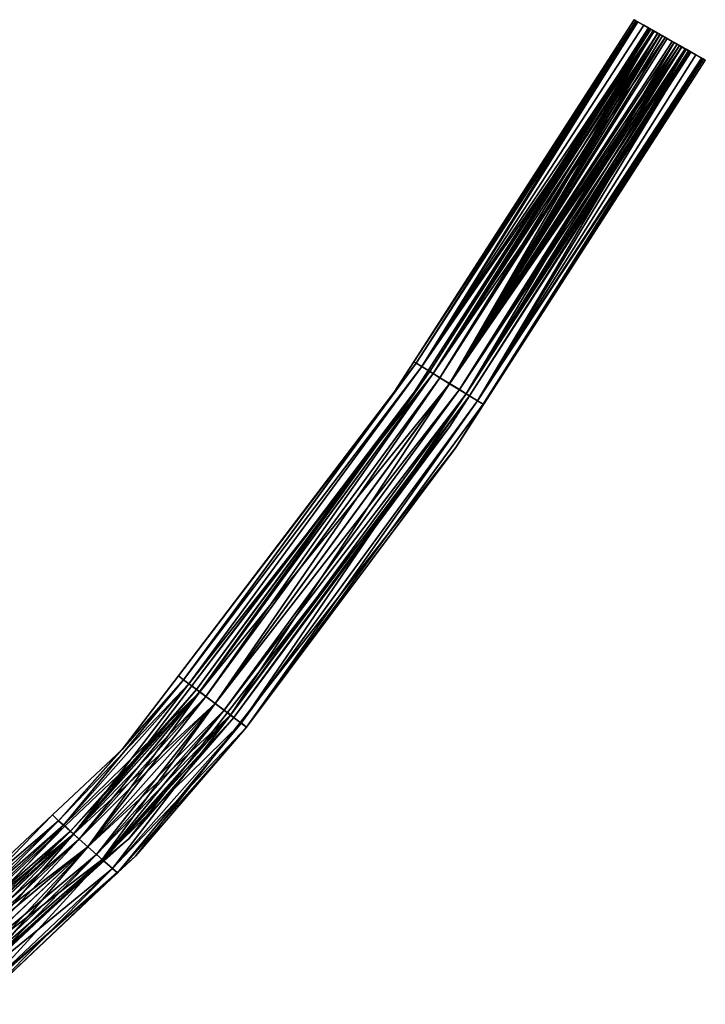
# Model space of a CAD drawing. Extents: x 0.014 to 0.14, y 0.001 to 0.147.
# Drawn here: x 0.126 to 0.14, y 0.109 to 0.129 of the extents above; entities that cross this region are included whole.
import ezdxf

# ---------------------------------------------------------------- set-up
doc = ezdxf.new("R2010")
doc.units = 0
doc.header["$MEASUREMENT"] = 0
doc.layers.add('MESH3D_030', color=15, linetype='CONTINUOUS')

msp = doc.modelspace()

# ---------------------------------------------------------------- linework, layer by layer
at = {"layer": 'MESH3D_030'}
for points in [[(0.13862, 0.129188, 0.022388), (0.134106, 0.122181, 0.022388), (0.138667, 0.129161, 0.022618)], [(0.138657, 0.129166, 0.022155), (0.134106, 0.122181, 0.022388), (0.13862, 0.129188, 0.022388)], [(0.138657, 0.129166, 0.022155), (0.134152, 0.122153, 0.022153), (0.134106, 0.122181, 0.022388)], [(0.138667, 0.129161, 0.022618), (0.134106, 0.122181, 0.022388), (0.134152, 0.122153, 0.022623)], [(0.134266, 0.122083, 0.021884), (0.134152, 0.122153, 0.022153), (0.138657, 0.129166, 0.022155)], [(0.138667, 0.129161, 0.022618), (0.134152, 0.122153, 0.022623), (0.138697, 0.129144, 0.022764)], [(0.138697, 0.129144, 0.022764), (0.134152, 0.122153, 0.022623), (0.134266, 0.122083, 0.022892)], [(0.138657, 0.129166, 0.022155), (0.138668, 0.12916, 0.02209), (0.134266, 0.122083, 0.021884)], [(0.138668, 0.12916, 0.02209), (0.138817, 0.129075, 0.021814), (0.134266, 0.122083, 0.021884)], [(0.138697, 0.129144, 0.022764), (0.134266, 0.122083, 0.022892), (0.138935, 0.129008, 0.023079)], [(0.138917, 0.129018, 0.022388), (0.138657, 0.129166, 0.022155), (0.13862, 0.129188, 0.022388)], [(0.138917, 0.129018, 0.022388), (0.13862, 0.129188, 0.022388), (0.138934, 0.129009, 0.022527)], [(0.138934, 0.129009, 0.022527), (0.13862, 0.129188, 0.022388), (0.138667, 0.129161, 0.022618)], [(0.138945, 0.129002, 0.022252), (0.138668, 0.12916, 0.02209), (0.138657, 0.129166, 0.022155)], [(0.138945, 0.129002, 0.022252), (0.138657, 0.129166, 0.022155), (0.138917, 0.129018, 0.022388)], [(0.138934, 0.129009, 0.022527), (0.138667, 0.129161, 0.022618), (0.138934, 0.129009, 0.022528)], [(0.138934, 0.129009, 0.022528), (0.138667, 0.129161, 0.022618), (0.138697, 0.129144, 0.022764)], [(0.138963, 0.128992, 0.022165), (0.138817, 0.129075, 0.021814), (0.138668, 0.12916, 0.02209)], [(0.138963, 0.128992, 0.022165), (0.138668, 0.12916, 0.02209), (0.138945, 0.129002, 0.022252)], [(0.138934, 0.129009, 0.022528), (0.138697, 0.129144, 0.022764), (0.139034, 0.128952, 0.022729)], [(0.139034, 0.128952, 0.022729), (0.138697, 0.129144, 0.022764), (0.138935, 0.129008, 0.023079)], [(0.134266, 0.122083, 0.021884), (0.138817, 0.129075, 0.021814), (0.139015, 0.128962, 0.021663)], [(0.138935, 0.129008, 0.023079), (0.134266, 0.122083, 0.022892), (0.134502, 0.121938, 0.023129)], [(0.134266, 0.122083, 0.021884), (0.139015, 0.128962, 0.021663), (0.134502, 0.121938, 0.021647)], [(0.134431, 0.121982, 0.022528), (0.134399, 0.122002, 0.022388), (0.138917, 0.129018, 0.022388)], [(0.138917, 0.129018, 0.022388), (0.134399, 0.122002, 0.022388), (0.134431, 0.121982, 0.022249)], [(0.138917, 0.129018, 0.022388), (0.138934, 0.129009, 0.022527), (0.134431, 0.121982, 0.022528)], [(0.134431, 0.121982, 0.022249), (0.138945, 0.129002, 0.022252), (0.138917, 0.129018, 0.022388)], [(0.134431, 0.121982, 0.022528), (0.138934, 0.129009, 0.022527), (0.138934, 0.129009, 0.022528)], [(0.134431, 0.121982, 0.022528), (0.138934, 0.129009, 0.022528), (0.134499, 0.12194, 0.022687)], [(0.134499, 0.12194, 0.02209), (0.138945, 0.129002, 0.022252), (0.134431, 0.121982, 0.022249)], [(0.134499, 0.12194, 0.022687), (0.138934, 0.129009, 0.022528), (0.139034, 0.128952, 0.022729)], [(0.138963, 0.128992, 0.022165), (0.138945, 0.129002, 0.022252), (0.134499, 0.12194, 0.02209)], [(0.139105, 0.128911, 0.021977), (0.138963, 0.128992, 0.022165), (0.134499, 0.12194, 0.02209)], [(0.134499, 0.12194, 0.022687), (0.139034, 0.128952, 0.022729), (0.134639, 0.121854, 0.022827)], [(0.134639, 0.121854, 0.021949), (0.139105, 0.128911, 0.021977), (0.134499, 0.12194, 0.02209)], [(0.138935, 0.129008, 0.023079), (0.134502, 0.121938, 0.023129), (0.139012, 0.128965, 0.023113)], [(0.139012, 0.128965, 0.023113), (0.134502, 0.121938, 0.023129), (0.139259, 0.128824, 0.023221)], [(0.134502, 0.121938, 0.021647), (0.139015, 0.128962, 0.021663), (0.134838, 0.121731, 0.021549)], [(0.134639, 0.121854, 0.022827), (0.139034, 0.128952, 0.022729), (0.139151, 0.128885, 0.022818)], [(0.139149, 0.128886, 0.021958), (0.139105, 0.128911, 0.021977), (0.134639, 0.121854, 0.021949)], [(0.139015, 0.128962, 0.021663), (0.139098, 0.128915, 0.0216), (0.134838, 0.121731, 0.021549)], [(0.134838, 0.121731, 0.021549), (0.139098, 0.128915, 0.0216), (0.13944, 0.12872, 0.021555)], [(0.139105, 0.128911, 0.021977), (0.139015, 0.128962, 0.021663), (0.138817, 0.129075, 0.021814)], [(0.139105, 0.128911, 0.021977), (0.138817, 0.129075, 0.021814), (0.138963, 0.128992, 0.022165)], [(0.139034, 0.128952, 0.022729), (0.138935, 0.129008, 0.023079), (0.139151, 0.128885, 0.022818)], [(0.139151, 0.128885, 0.022818), (0.138935, 0.129008, 0.023079), (0.139012, 0.128965, 0.023113)], [(0.139151, 0.128885, 0.022818), (0.139012, 0.128965, 0.023113), (0.1392, 0.128857, 0.022856)], [(0.1392, 0.128857, 0.022856), (0.139012, 0.128965, 0.023113), (0.139259, 0.128824, 0.023221)], [(0.139149, 0.128886, 0.021958), (0.139098, 0.128915, 0.0216), (0.139015, 0.128962, 0.021663)], [(0.139149, 0.128886, 0.021958), (0.139015, 0.128962, 0.021663), (0.139105, 0.128911, 0.021977)], [(0.139296, 0.128803, 0.021894), (0.13944, 0.12872, 0.021555), (0.139098, 0.128915, 0.0216)], [(0.139296, 0.128803, 0.021894), (0.139098, 0.128915, 0.0216), (0.139149, 0.128886, 0.021958)], [(0.134838, 0.121731, 0.023228), (0.139259, 0.128824, 0.023221), (0.134502, 0.121938, 0.023129)], [(0.134839, 0.121732, 0.02189), (0.139149, 0.128886, 0.021958), (0.134639, 0.121854, 0.021949)], [(0.134639, 0.121854, 0.022827), (0.139151, 0.128885, 0.022818), (0.134839, 0.121732, 0.022886)], [(0.139601, 0.128629, 0.023176), (0.139259, 0.128824, 0.023221), (0.134838, 0.121731, 0.023228)], [(0.134838, 0.121731, 0.021549), (0.13944, 0.12872, 0.021555), (0.135175, 0.121525, 0.021647)], [(0.139296, 0.128803, 0.021894), (0.139149, 0.128886, 0.021958), (0.134839, 0.121732, 0.02189)], [(0.134839, 0.121732, 0.022886), (0.139151, 0.128885, 0.022818), (0.1392, 0.128857, 0.022856)], [(0.134839, 0.121732, 0.022886), (0.1392, 0.128857, 0.022856), (0.139403, 0.128741, 0.022882)], [(0.139296, 0.128803, 0.021894), (0.134839, 0.121732, 0.02189), (0.139499, 0.128687, 0.021921)], [(0.139403, 0.128741, 0.022882), (0.13955, 0.128658, 0.022818), (0.134839, 0.121732, 0.022886)], [(0.135175, 0.121525, 0.021647), (0.13944, 0.12872, 0.021555), (0.139687, 0.12858, 0.021664)], [(0.1392, 0.128857, 0.022856), (0.139259, 0.128824, 0.023221), (0.139403, 0.128741, 0.022882)], [(0.139403, 0.128741, 0.022882), (0.139259, 0.128824, 0.023221), (0.139601, 0.128629, 0.023176)], [(0.139499, 0.128687, 0.021921), (0.13944, 0.12872, 0.021555), (0.139296, 0.128803, 0.021894)], [(0.139403, 0.128741, 0.022882), (0.139601, 0.128629, 0.023176), (0.13955, 0.128658, 0.022818)], [(0.139499, 0.128687, 0.021921), (0.139687, 0.12858, 0.021664), (0.13944, 0.12872, 0.021555)], [(0.135175, 0.121525, 0.023129), (0.139601, 0.128629, 0.023176), (0.134838, 0.121731, 0.023228)], [(0.139499, 0.128687, 0.021921), (0.134839, 0.121732, 0.02189), (0.135038, 0.121609, 0.021949)], [(0.134839, 0.121732, 0.022886), (0.13955, 0.128658, 0.022818), (0.135038, 0.121609, 0.022827)], [(0.139499, 0.128687, 0.021921), (0.135038, 0.121609, 0.021949), (0.139548, 0.128659, 0.021958)], [(0.139548, 0.128659, 0.021958), (0.135038, 0.121609, 0.021949), (0.139665, 0.128592, 0.022047)], [(0.13955, 0.128658, 0.022818), (0.139594, 0.128633, 0.022799), (0.135038, 0.121609, 0.022827)], [(0.135038, 0.121609, 0.022827), (0.139594, 0.128633, 0.022799), (0.135178, 0.121523, 0.022687)], [(0.139665, 0.128592, 0.022047), (0.135038, 0.121609, 0.021949), (0.135178, 0.121523, 0.02209)], [(0.139684, 0.128582, 0.023113), (0.139601, 0.128629, 0.023176), (0.135175, 0.121525, 0.023129)], [(0.135411, 0.12138, 0.022892), (0.139684, 0.128582, 0.023113), (0.135175, 0.121525, 0.023129)], [(0.135175, 0.121525, 0.021647), (0.139687, 0.12858, 0.021664), (0.139764, 0.128536, 0.021697)], [(0.139764, 0.128536, 0.021697), (0.135411, 0.12138, 0.021884), (0.135175, 0.121525, 0.021647)], [(0.139594, 0.128633, 0.022799), (0.139736, 0.128552, 0.022611), (0.135178, 0.121523, 0.022687)], [(0.139665, 0.128592, 0.022047), (0.135178, 0.121523, 0.02209), (0.139765, 0.128536, 0.022249)], [(0.139736, 0.128552, 0.022611), (0.139754, 0.128542, 0.022525), (0.135178, 0.121523, 0.022687)], [(0.135178, 0.121523, 0.022687), (0.139754, 0.128542, 0.022525), (0.135246, 0.121482, 0.022528)], [(0.139765, 0.128536, 0.022249), (0.135178, 0.121523, 0.02209), (0.135246, 0.121482, 0.022249)], [(0.135246, 0.121482, 0.022528), (0.139754, 0.128542, 0.022525), (0.139782, 0.128526, 0.022388)], [(0.139765, 0.128536, 0.022249), (0.135246, 0.121482, 0.022249), (0.139765, 0.128535, 0.022249)], [(0.139765, 0.128535, 0.022249), (0.135246, 0.121482, 0.022249), (0.135249, 0.12148, 0.022388)], [(0.139782, 0.128526, 0.022388), (0.135249, 0.12148, 0.022388), (0.135246, 0.121482, 0.022528)], [(0.139765, 0.128535, 0.022249), (0.135249, 0.12148, 0.022388), (0.139782, 0.128526, 0.022388)], [(0.139882, 0.128469, 0.022962), (0.139684, 0.128582, 0.023113), (0.135411, 0.12138, 0.022892)], [(0.140002, 0.1284, 0.022013), (0.135411, 0.12138, 0.021884), (0.139764, 0.128536, 0.021697)], [(0.139548, 0.128659, 0.021958), (0.139687, 0.12858, 0.021664), (0.139499, 0.128687, 0.021921)], [(0.139665, 0.128592, 0.022047), (0.139764, 0.128536, 0.021697), (0.139548, 0.128659, 0.021958)], [(0.139548, 0.128659, 0.021958), (0.139764, 0.128536, 0.021697), (0.139687, 0.12858, 0.021664)], [(0.13955, 0.128658, 0.022818), (0.139601, 0.128629, 0.023176), (0.139684, 0.128582, 0.023113)], [(0.13955, 0.128658, 0.022818), (0.139684, 0.128582, 0.023113), (0.139594, 0.128633, 0.022799)], [(0.139594, 0.128633, 0.022799), (0.139684, 0.128582, 0.023113), (0.139882, 0.128469, 0.022962)], [(0.139594, 0.128633, 0.022799), (0.139882, 0.128469, 0.022962), (0.139736, 0.128552, 0.022611)], [(0.139765, 0.128536, 0.022249), (0.140002, 0.1284, 0.022013), (0.139665, 0.128592, 0.022047)], [(0.139665, 0.128592, 0.022047), (0.140002, 0.1284, 0.022013), (0.139764, 0.128536, 0.021697)], [(0.139736, 0.128552, 0.022611), (0.139882, 0.128469, 0.022962), (0.140031, 0.128384, 0.022686)], [(0.139736, 0.128552, 0.022611), (0.140031, 0.128384, 0.022686), (0.139754, 0.128542, 0.022525)], [(0.139754, 0.128542, 0.022525), (0.140042, 0.128378, 0.022622), (0.139782, 0.128526, 0.022388)], [(0.139754, 0.128542, 0.022525), (0.140031, 0.128384, 0.022686), (0.140042, 0.128378, 0.022622)], [(0.139765, 0.128535, 0.022249), (0.140032, 0.128383, 0.022158), (0.139765, 0.128536, 0.022249)], [(0.139765, 0.128536, 0.022249), (0.140032, 0.128383, 0.022158), (0.140002, 0.1284, 0.022013)], [(0.139782, 0.128526, 0.022388), (0.140079, 0.128357, 0.022388), (0.139765, 0.128535, 0.022249)], [(0.139765, 0.128535, 0.022249), (0.140079, 0.128357, 0.022388), (0.140032, 0.128383, 0.022158)], [(0.139782, 0.128526, 0.022388), (0.140042, 0.128378, 0.022622), (0.140079, 0.128357, 0.022388)], [(0.140031, 0.128384, 0.022686), (0.139882, 0.128469, 0.022962), (0.135411, 0.12138, 0.022892)], [(0.140002, 0.1284, 0.022013), (0.135525, 0.12131, 0.022153), (0.135411, 0.12138, 0.021884)], [(0.135525, 0.12131, 0.022623), (0.140031, 0.128384, 0.022686), (0.135411, 0.12138, 0.022892)], [(0.140032, 0.128383, 0.022158), (0.135525, 0.12131, 0.022153), (0.140002, 0.1284, 0.022013)], [(0.140042, 0.128378, 0.022622), (0.140031, 0.128384, 0.022686), (0.135525, 0.12131, 0.022623)], [(0.140032, 0.128383, 0.022158), (0.135535, 0.121305, 0.022388), (0.135525, 0.12131, 0.022153)], [(0.135535, 0.121305, 0.022388), (0.140042, 0.128378, 0.022622), (0.135525, 0.12131, 0.022623)], [(0.140079, 0.128357, 0.022388), (0.135535, 0.121305, 0.022388), (0.140032, 0.128383, 0.022158)], [(0.140079, 0.128357, 0.022388), (0.140042, 0.128378, 0.022622), (0.135535, 0.121305, 0.022388)], [(0.129387, 0.115665, 0.022153), (0.129279, 0.115747, 0.022388), (0.134152, 0.122153, 0.022153)], [(0.134152, 0.122153, 0.022153), (0.129279, 0.115747, 0.022388), (0.133616, 0.12142, 0.022388)], [(0.129387, 0.115665, 0.022623), (0.134266, 0.122083, 0.022892), (0.134152, 0.122153, 0.022623)], [(0.134152, 0.122153, 0.022623), (0.133616, 0.12142, 0.022388), (0.129387, 0.115665, 0.022623)], [(0.134266, 0.122083, 0.021884), (0.129387, 0.115665, 0.022153), (0.134152, 0.122153, 0.022153)], [(0.129495, 0.115585, 0.022892), (0.134266, 0.122083, 0.022892), (0.129387, 0.115665, 0.022623)], [(0.129495, 0.115585, 0.021884), (0.129387, 0.115665, 0.022153), (0.134266, 0.122083, 0.021884)], [(0.129495, 0.115585, 0.022892), (0.134502, 0.121938, 0.023129), (0.134266, 0.122083, 0.022892)], [(0.134266, 0.122083, 0.021884), (0.134502, 0.121938, 0.021647), (0.129495, 0.115585, 0.021884)], [(0.134152, 0.122153, 0.022623), (0.134106, 0.122181, 0.022388), (0.133616, 0.12142, 0.022388)], [(0.134152, 0.122153, 0.022153), (0.133616, 0.12142, 0.022388), (0.134106, 0.122181, 0.022388)], [(0.129716, 0.115418, 0.023129), (0.134502, 0.121938, 0.023129), (0.129495, 0.115585, 0.022892)], [(0.129495, 0.115585, 0.021884), (0.134502, 0.121938, 0.021647), (0.129716, 0.115418, 0.021647)], [(0.134431, 0.121982, 0.022528), (0.12965, 0.115468, 0.022528), (0.129553, 0.115542, 0.022388)], [(0.129553, 0.115542, 0.022388), (0.133934, 0.12128, 0.022388), (0.134431, 0.121982, 0.022528)], [(0.134431, 0.121982, 0.022528), (0.129713, 0.115421, 0.022687), (0.12965, 0.115468, 0.022528)], [(0.134431, 0.121982, 0.022249), (0.133934, 0.12128, 0.022388), (0.12965, 0.115468, 0.022249)], [(0.129713, 0.115421, 0.02209), (0.134431, 0.121982, 0.022249), (0.12965, 0.115468, 0.022249)], [(0.134499, 0.12194, 0.022687), (0.129713, 0.115421, 0.022687), (0.134431, 0.121982, 0.022528)], [(0.134499, 0.12194, 0.02209), (0.134431, 0.121982, 0.022249), (0.129713, 0.115421, 0.02209)], [(0.134499, 0.12194, 0.022687), (0.129844, 0.115322, 0.022827), (0.129713, 0.115421, 0.022687)], [(0.129844, 0.115322, 0.021949), (0.134499, 0.12194, 0.02209), (0.129713, 0.115421, 0.02209)], [(0.129716, 0.115418, 0.023129), (0.134838, 0.121731, 0.023228), (0.134502, 0.121938, 0.023129)], [(0.134502, 0.121938, 0.021647), (0.134838, 0.121731, 0.021549), (0.129716, 0.115418, 0.021647)], [(0.134639, 0.121854, 0.022827), (0.129844, 0.115322, 0.022827), (0.134499, 0.12194, 0.022687)], [(0.134639, 0.121854, 0.021949), (0.134499, 0.12194, 0.02209), (0.129844, 0.115322, 0.021949)], [(0.134639, 0.121854, 0.022827), (0.130032, 0.115181, 0.022886), (0.129844, 0.115322, 0.022827)], [(0.130032, 0.115181, 0.02189), (0.134639, 0.121854, 0.021949), (0.129844, 0.115322, 0.021949)], [(0.134839, 0.121732, 0.022886), (0.130032, 0.115181, 0.022886), (0.134639, 0.121854, 0.022827)], [(0.134839, 0.121732, 0.02189), (0.134639, 0.121854, 0.021949), (0.130032, 0.115181, 0.02189)], [(0.134431, 0.121982, 0.022528), (0.133934, 0.12128, 0.022388), (0.134399, 0.122002, 0.022388)], [(0.134431, 0.121982, 0.022249), (0.134399, 0.122002, 0.022388), (0.133934, 0.12128, 0.022388)], [(0.130031, 0.115181, 0.023228), (0.134838, 0.121731, 0.023228), (0.129716, 0.115418, 0.023129)], [(0.129716, 0.115418, 0.021647), (0.134838, 0.121731, 0.021549), (0.130031, 0.115181, 0.021549)], [(0.130347, 0.114943, 0.023129), (0.134838, 0.121731, 0.023228), (0.130031, 0.115181, 0.023228)], [(0.134838, 0.121731, 0.021549), (0.130347, 0.114943, 0.021647), (0.130031, 0.115181, 0.021549)], [(0.134839, 0.121732, 0.022886), (0.135038, 0.121609, 0.022827), (0.130032, 0.115181, 0.022886)], [(0.130032, 0.115181, 0.02189), (0.135038, 0.121609, 0.021949), (0.134839, 0.121732, 0.02189)], [(0.135175, 0.121525, 0.023129), (0.134838, 0.121731, 0.023228), (0.130347, 0.114943, 0.023129)], [(0.135175, 0.121525, 0.021647), (0.130347, 0.114943, 0.021647), (0.134838, 0.121731, 0.021549)], [(0.130032, 0.115181, 0.022886), (0.135038, 0.121609, 0.022827), (0.130219, 0.11504, 0.022827)], [(0.130219, 0.11504, 0.021949), (0.135038, 0.121609, 0.021949), (0.130032, 0.115181, 0.02189)], [(0.135038, 0.121609, 0.022827), (0.135178, 0.121523, 0.022687), (0.130219, 0.11504, 0.022827)], [(0.130219, 0.11504, 0.021949), (0.135178, 0.121523, 0.02209), (0.135038, 0.121609, 0.021949)], [(0.130219, 0.11504, 0.022827), (0.135178, 0.121523, 0.022687), (0.13035, 0.114942, 0.022687)], [(0.13035, 0.114942, 0.02209), (0.135178, 0.121523, 0.02209), (0.130219, 0.11504, 0.021949)], [(0.130568, 0.114777, 0.022892), (0.135175, 0.121525, 0.023129), (0.130347, 0.114943, 0.023129)], [(0.135175, 0.121525, 0.021647), (0.130568, 0.114777, 0.021884), (0.130347, 0.114943, 0.021647)], [(0.135178, 0.121523, 0.022687), (0.135246, 0.121482, 0.022528), (0.13035, 0.114942, 0.022687)], [(0.13035, 0.114942, 0.02209), (0.135246, 0.121482, 0.022249), (0.135178, 0.121523, 0.02209)], [(0.13035, 0.114942, 0.022687), (0.135246, 0.121482, 0.022528), (0.130414, 0.114894, 0.022528)], [(0.130414, 0.114894, 0.022249), (0.135246, 0.121482, 0.022249), (0.13035, 0.114942, 0.02209)], [(0.135246, 0.121482, 0.022528), (0.134845, 0.120851, 0.022388), (0.130414, 0.114894, 0.022528)], [(0.130414, 0.114894, 0.022249), (0.134845, 0.120851, 0.022388), (0.135246, 0.121482, 0.022249)], [(0.135411, 0.12138, 0.022892), (0.135175, 0.121525, 0.023129), (0.130568, 0.114777, 0.022892)], [(0.135411, 0.12138, 0.021884), (0.130568, 0.114777, 0.021884), (0.135175, 0.121525, 0.021647)], [(0.135246, 0.121482, 0.022528), (0.135249, 0.12148, 0.022388), (0.134845, 0.120851, 0.022388)], [(0.134845, 0.120851, 0.022388), (0.135249, 0.12148, 0.022388), (0.135246, 0.121482, 0.022249)], [(0.129387, 0.115665, 0.022623), (0.133616, 0.12142, 0.022388), (0.129279, 0.115747, 0.022388)], [(0.12965, 0.115468, 0.022249), (0.133934, 0.12128, 0.022388), (0.129553, 0.115542, 0.022388)], [(0.130676, 0.114696, 0.022623), (0.135411, 0.12138, 0.022892), (0.130568, 0.114777, 0.022892)], [(0.135411, 0.12138, 0.021884), (0.130676, 0.114696, 0.022153), (0.130568, 0.114777, 0.021884)], [(0.135525, 0.12131, 0.022623), (0.135411, 0.12138, 0.022892), (0.130676, 0.114696, 0.022623)], [(0.135525, 0.12131, 0.022153), (0.130676, 0.114696, 0.022153), (0.135411, 0.12138, 0.021884)], [(0.134966, 0.120423, 0.022388), (0.135525, 0.12131, 0.022623), (0.130676, 0.114696, 0.022623)], [(0.135525, 0.12131, 0.022153), (0.134966, 0.120423, 0.022388), (0.130676, 0.114696, 0.022153)], [(0.135535, 0.121305, 0.022388), (0.135525, 0.12131, 0.022623), (0.134966, 0.120423, 0.022388)], [(0.135535, 0.121305, 0.022388), (0.134966, 0.120423, 0.022388), (0.135525, 0.12131, 0.022153)], [(0.130414, 0.114894, 0.022528), (0.134845, 0.120851, 0.022388), (0.130283, 0.114996, 0.022388)], [(0.130283, 0.114996, 0.022388), (0.134845, 0.120851, 0.022388), (0.130414, 0.114894, 0.022249)], [(0.134966, 0.120423, 0.022388), (0.130676, 0.114696, 0.022623), (0.130552, 0.114794, 0.022388)], [(0.134966, 0.120423, 0.022388), (0.130552, 0.114794, 0.022388), (0.130676, 0.114696, 0.022153)], [(0.126922, 0.112688, 0.022892), (0.129387, 0.115665, 0.022623), (0.126821, 0.112777, 0.022623)], [(0.126821, 0.112777, 0.022623), (0.129387, 0.115665, 0.022623), (0.128126, 0.114239, 0.022388)], [(0.126821, 0.112777, 0.022153), (0.128126, 0.114239, 0.022388), (0.129387, 0.115665, 0.022153)], [(0.129495, 0.115585, 0.021884), (0.126821, 0.112777, 0.022153), (0.129387, 0.115665, 0.022153)], [(0.126922, 0.112688, 0.022892), (0.129495, 0.115585, 0.022892), (0.129387, 0.115665, 0.022623)], [(0.129387, 0.115665, 0.022623), (0.129279, 0.115747, 0.022388), (0.128126, 0.114239, 0.022388)], [(0.129387, 0.115665, 0.022153), (0.128126, 0.114239, 0.022388), (0.129279, 0.115747, 0.022388)], [(0.126922, 0.112688, 0.021884), (0.126821, 0.112777, 0.022153), (0.129495, 0.115585, 0.021884)], [(0.127129, 0.112504, 0.023129), (0.129495, 0.115585, 0.022892), (0.126922, 0.112688, 0.022892)], [(0.129495, 0.115585, 0.021884), (0.129716, 0.115418, 0.021647), (0.126922, 0.112688, 0.021884)], [(0.126922, 0.112688, 0.021884), (0.129716, 0.115418, 0.021647), (0.127129, 0.112504, 0.021647)], [(0.129713, 0.115421, 0.022687), (0.127067, 0.11256, 0.022528), (0.12965, 0.115468, 0.022528)], [(0.12965, 0.115468, 0.022528), (0.127067, 0.11256, 0.022528), (0.128408, 0.114043, 0.022388)], [(0.12965, 0.115468, 0.022249), (0.128408, 0.114043, 0.022388), (0.127067, 0.11256, 0.022249)], [(0.127127, 0.112507, 0.02209), (0.12965, 0.115468, 0.022249), (0.127067, 0.11256, 0.022249)], [(0.129713, 0.115421, 0.022687), (0.127127, 0.112507, 0.022687), (0.127067, 0.11256, 0.022528)], [(0.129713, 0.115421, 0.02209), (0.12965, 0.115468, 0.022249), (0.127127, 0.112507, 0.02209)], [(0.129844, 0.115322, 0.022827), (0.127127, 0.112507, 0.022687), (0.129713, 0.115421, 0.022687)], [(0.127249, 0.112398, 0.021949), (0.129713, 0.115421, 0.02209), (0.127127, 0.112507, 0.02209)], [(0.127129, 0.112504, 0.023129), (0.129716, 0.115418, 0.023129), (0.129495, 0.115585, 0.022892)], [(0.127424, 0.112242, 0.023228), (0.129716, 0.115418, 0.023129), (0.127129, 0.112504, 0.023129)], [(0.129716, 0.115418, 0.021647), (0.130031, 0.115181, 0.021549), (0.127129, 0.112504, 0.021647)], [(0.129844, 0.115322, 0.021949), (0.129713, 0.115421, 0.02209), (0.127249, 0.112398, 0.021949)], [(0.127424, 0.112242, 0.023228), (0.130031, 0.115181, 0.023228), (0.129716, 0.115418, 0.023129)], [(0.12965, 0.115468, 0.022528), (0.128408, 0.114043, 0.022388), (0.129553, 0.115542, 0.022388)], [(0.12965, 0.115468, 0.022249), (0.129553, 0.115542, 0.022388), (0.128408, 0.114043, 0.022388)], [(0.129844, 0.115322, 0.022827), (0.127249, 0.112398, 0.022827), (0.127127, 0.112507, 0.022687)], [(0.130032, 0.115181, 0.022886), (0.127249, 0.112398, 0.022827), (0.129844, 0.115322, 0.022827)], [(0.127425, 0.112243, 0.02189), (0.129844, 0.115322, 0.021949), (0.127249, 0.112398, 0.021949)], [(0.130032, 0.115181, 0.02189), (0.129844, 0.115322, 0.021949), (0.127425, 0.112243, 0.02189)], [(0.127129, 0.112504, 0.021647), (0.130031, 0.115181, 0.021549), (0.127424, 0.112242, 0.021549)], [(0.127425, 0.112243, 0.022886), (0.127249, 0.112398, 0.022827), (0.130032, 0.115181, 0.022886)], [(0.12772, 0.11198, 0.023129), (0.130031, 0.115181, 0.023228), (0.127424, 0.112242, 0.023228)], [(0.130347, 0.114943, 0.021647), (0.127424, 0.112242, 0.021549), (0.130031, 0.115181, 0.021549)], [(0.130032, 0.115181, 0.022886), (0.130219, 0.11504, 0.022827), (0.127425, 0.112243, 0.022886)], [(0.127425, 0.112243, 0.02189), (0.1276, 0.112087, 0.021949), (0.130032, 0.115181, 0.02189)], [(0.127425, 0.112243, 0.022886), (0.130219, 0.11504, 0.022827), (0.1276, 0.112087, 0.022827)], [(0.130032, 0.115181, 0.02189), (0.1276, 0.112087, 0.021949), (0.130219, 0.11504, 0.021949)], [(0.130219, 0.11504, 0.022827), (0.13035, 0.114942, 0.022687), (0.1276, 0.112087, 0.022827)], [(0.130219, 0.11504, 0.021949), (0.1276, 0.112087, 0.021949), (0.127723, 0.111979, 0.02209)], [(0.130347, 0.114943, 0.023129), (0.130031, 0.115181, 0.023228), (0.12772, 0.11198, 0.023129)], [(0.130219, 0.11504, 0.021949), (0.127723, 0.111979, 0.02209), (0.13035, 0.114942, 0.02209)], [(0.130414, 0.114894, 0.022528), (0.130283, 0.114996, 0.022388), (0.128267, 0.112408, 0.022388)], [(0.130414, 0.114894, 0.022249), (0.128267, 0.112408, 0.022388), (0.130283, 0.114996, 0.022388)], [(0.130347, 0.114943, 0.021647), (0.12772, 0.11198, 0.021647), (0.127424, 0.112242, 0.021549)], [(0.1276, 0.112087, 0.022827), (0.13035, 0.114942, 0.022687), (0.127723, 0.111979, 0.022687)], [(0.127927, 0.111797, 0.022892), (0.130347, 0.114943, 0.023129), (0.12772, 0.11198, 0.023129)], [(0.130568, 0.114777, 0.021884), (0.12772, 0.11198, 0.021647), (0.130347, 0.114943, 0.021647)], [(0.13035, 0.114942, 0.022687), (0.130414, 0.114894, 0.022528), (0.127723, 0.111979, 0.022687)], [(0.13035, 0.114942, 0.02209), (0.127723, 0.111979, 0.02209), (0.127738, 0.111971, 0.022254)], [(0.127723, 0.111979, 0.022687), (0.130414, 0.114894, 0.022528), (0.127739, 0.111969, 0.022522)], [(0.13035, 0.114942, 0.02209), (0.127738, 0.111971, 0.022254), (0.130414, 0.114894, 0.022249)], [(0.130414, 0.114894, 0.022249), (0.127738, 0.111971, 0.022254), (0.128267, 0.112408, 0.022388)], [(0.130414, 0.114894, 0.022528), (0.128267, 0.112408, 0.022388), (0.127739, 0.111969, 0.022522)], [(0.130568, 0.114777, 0.022892), (0.130347, 0.114943, 0.023129), (0.127927, 0.111797, 0.022892)], [(0.130552, 0.114794, 0.022388), (0.130676, 0.114696, 0.022623), (0.128402, 0.112053, 0.022388)], [(0.130552, 0.114794, 0.022388), (0.128402, 0.112053, 0.022388), (0.130676, 0.114696, 0.022153)], [(0.130568, 0.114777, 0.021884), (0.127927, 0.111797, 0.021884), (0.12772, 0.11198, 0.021647)], [(0.128028, 0.111708, 0.022623), (0.130568, 0.114777, 0.022892), (0.127927, 0.111797, 0.022892)], [(0.130676, 0.114696, 0.022153), (0.127927, 0.111797, 0.021884), (0.130568, 0.114777, 0.021884)], [(0.130676, 0.114696, 0.022153), (0.128028, 0.111708, 0.022153), (0.127927, 0.111797, 0.021884)], [(0.130676, 0.114696, 0.022623), (0.130568, 0.114777, 0.022892), (0.128028, 0.111708, 0.022623)], [(0.128028, 0.111708, 0.022623), (0.128402, 0.112053, 0.022388), (0.130676, 0.114696, 0.022623)], [(0.130676, 0.114696, 0.022153), (0.128402, 0.112053, 0.022388), (0.128028, 0.111708, 0.022153)], [(0.126821, 0.112777, 0.022623), (0.128126, 0.114239, 0.022388), (0.1267, 0.112901, 0.022388)], [(0.126821, 0.112777, 0.022153), (0.1267, 0.112901, 0.022388), (0.128126, 0.114239, 0.022388)], [(0.127067, 0.11256, 0.022528), (0.126956, 0.112675, 0.022388), (0.128408, 0.114043, 0.022388)], [(0.127067, 0.11256, 0.022249), (0.128408, 0.114043, 0.022388), (0.126956, 0.112675, 0.022388)], [(0.1267, 0.112901, 0.022388), (0.123966, 0.110334, 0.022388), (0.124087, 0.110204, 0.022623)], [(0.123966, 0.110334, 0.022388), (0.1267, 0.112901, 0.022388), (0.126821, 0.112777, 0.022153)], [(0.124087, 0.110204, 0.022153), (0.123966, 0.110334, 0.022388), (0.126821, 0.112777, 0.022153)], [(0.1267, 0.112901, 0.022388), (0.124087, 0.110204, 0.022623), (0.126821, 0.112777, 0.022623)], [(0.126821, 0.112777, 0.022623), (0.124087, 0.110204, 0.022623), (0.124178, 0.110105, 0.022892)], [(0.126922, 0.112688, 0.021884), (0.124087, 0.110204, 0.022153), (0.126821, 0.112777, 0.022153)], [(0.126821, 0.112777, 0.022623), (0.124178, 0.110105, 0.022892), (0.126922, 0.112688, 0.022892)], [(0.124178, 0.110105, 0.021884), (0.124087, 0.110204, 0.022153), (0.126922, 0.112688, 0.021884)], [(0.126922, 0.112688, 0.022892), (0.124178, 0.110105, 0.022892), (0.124365, 0.109901, 0.023129)], [(0.126922, 0.112688, 0.021884), (0.127129, 0.112504, 0.021647), (0.124178, 0.110105, 0.021884)], [(0.127067, 0.11256, 0.022528), (0.1242, 0.11008, 0.022388), (0.126956, 0.112675, 0.022388)], [(0.12431, 0.109963, 0.022249), (0.126956, 0.112675, 0.022388), (0.1242, 0.11008, 0.022388)], [(0.12431, 0.109963, 0.022528), (0.1242, 0.11008, 0.022388), (0.127067, 0.11256, 0.022528)], [(0.127067, 0.11256, 0.022249), (0.126956, 0.112675, 0.022388), (0.12431, 0.109963, 0.022249)], [(0.127067, 0.11256, 0.022528), (0.127127, 0.112507, 0.022687), (0.12431, 0.109963, 0.022528)], [(0.124364, 0.109904, 0.02209), (0.127067, 0.11256, 0.022249), (0.12431, 0.109963, 0.022249)], [(0.127127, 0.112507, 0.02209), (0.127067, 0.11256, 0.022249), (0.124364, 0.109904, 0.02209)], [(0.126922, 0.112688, 0.022892), (0.124365, 0.109901, 0.023129), (0.127129, 0.112504, 0.023129)], [(0.124178, 0.110105, 0.021884), (0.127129, 0.112504, 0.021647), (0.124365, 0.109901, 0.021647)], [(0.12431, 0.109963, 0.022528), (0.127127, 0.112507, 0.022687), (0.124364, 0.109904, 0.022687)], [(0.124364, 0.109904, 0.022687), (0.127127, 0.112507, 0.022687), (0.127249, 0.112398, 0.022827)], [(0.124474, 0.109783, 0.021949), (0.127127, 0.112507, 0.02209), (0.124364, 0.109904, 0.02209)], [(0.124474, 0.109783, 0.022827), (0.124364, 0.109904, 0.022687), (0.127249, 0.112398, 0.022827)], [(0.127129, 0.112504, 0.023129), (0.124365, 0.109901, 0.023129), (0.124632, 0.10961, 0.023228)], [(0.127129, 0.112504, 0.021647), (0.127424, 0.112242, 0.021549), (0.124365, 0.109901, 0.021647)], [(0.127249, 0.112398, 0.021949), (0.127127, 0.112507, 0.02209), (0.124474, 0.109783, 0.021949)], [(0.124474, 0.109783, 0.022827), (0.127249, 0.112398, 0.022827), (0.127425, 0.112243, 0.022886)], [(0.124633, 0.109611, 0.02189), (0.127249, 0.112398, 0.021949), (0.124474, 0.109783, 0.021949)], [(0.127129, 0.112504, 0.023129), (0.124632, 0.10961, 0.023228), (0.127424, 0.112242, 0.023228)], [(0.127425, 0.112243, 0.02189), (0.127249, 0.112398, 0.021949), (0.124633, 0.109611, 0.02189)], [(0.127738, 0.111971, 0.022254), (0.127759, 0.111956, 0.022388), (0.128267, 0.112408, 0.022388)], [(0.127739, 0.111969, 0.022522), (0.128267, 0.112408, 0.022388), (0.127759, 0.111956, 0.022388)], [(0.124365, 0.109901, 0.021647), (0.127424, 0.112242, 0.021549), (0.124632, 0.10961, 0.021549)], [(0.124633, 0.109611, 0.022886), (0.124474, 0.109783, 0.022827), (0.127425, 0.112243, 0.022886)], [(0.1249, 0.109319, 0.023129), (0.127424, 0.112242, 0.023228), (0.124632, 0.10961, 0.023228)], [(0.12772, 0.11198, 0.021647), (0.124632, 0.10961, 0.021549), (0.127424, 0.112242, 0.021549)], [(0.127425, 0.112243, 0.022886), (0.1276, 0.112087, 0.022827), (0.124633, 0.109611, 0.022886)], [(0.124633, 0.109611, 0.02189), (0.124791, 0.109438, 0.021949), (0.127425, 0.112243, 0.02189)], [(0.127425, 0.112243, 0.02189), (0.124791, 0.109438, 0.021949), (0.1276, 0.112087, 0.021949)], [(0.12772, 0.11198, 0.023129), (0.127424, 0.112242, 0.023228), (0.1249, 0.109319, 0.023129)], [(0.12772, 0.11198, 0.021647), (0.1249, 0.109319, 0.021647), (0.124632, 0.10961, 0.021549)], [(0.124633, 0.109611, 0.022886), (0.1276, 0.112087, 0.022827), (0.124791, 0.109438, 0.022827)], [(0.1276, 0.112087, 0.022827), (0.127723, 0.111979, 0.022687), (0.124791, 0.109438, 0.022827)], [(0.124902, 0.109317, 0.02209), (0.1276, 0.112087, 0.021949), (0.124791, 0.109438, 0.021949)], [(0.124791, 0.109438, 0.022827), (0.127723, 0.111979, 0.022687), (0.124902, 0.109317, 0.022687)], [(0.124875, 0.109349, 0.022228), (0.124853, 0.109374, 0.022388), (0.127738, 0.111971, 0.022254)], [(0.127738, 0.111971, 0.022254), (0.124853, 0.109374, 0.022388), (0.127759, 0.111956, 0.022388)], [(0.124876, 0.109348, 0.022548), (0.127759, 0.111956, 0.022388), (0.124853, 0.109374, 0.022388)], [(0.124902, 0.109317, 0.02209), (0.124875, 0.109349, 0.022228), (0.127723, 0.111979, 0.02209)], [(0.127723, 0.111979, 0.02209), (0.124875, 0.109349, 0.022228), (0.127738, 0.111971, 0.022254)], [(0.127739, 0.111969, 0.022522), (0.127759, 0.111956, 0.022388), (0.124876, 0.109348, 0.022548)], [(0.124902, 0.109317, 0.022687), (0.127739, 0.111969, 0.022522), (0.124876, 0.109348, 0.022548)], [(0.125087, 0.109115, 0.022892), (0.12772, 0.11198, 0.023129), (0.1249, 0.109319, 0.023129)], [(0.127927, 0.111797, 0.021884), (0.1249, 0.109319, 0.021647), (0.12772, 0.11198, 0.021647)], [(0.127723, 0.111979, 0.02209), (0.1276, 0.112087, 0.021949), (0.124902, 0.109317, 0.02209)], [(0.127723, 0.111979, 0.022687), (0.127739, 0.111969, 0.022522), (0.124902, 0.109317, 0.022687)], [(0.127927, 0.111797, 0.022892), (0.12772, 0.11198, 0.023129), (0.125087, 0.109115, 0.022892)], [(0.128028, 0.111708, 0.022623), (0.128023, 0.111719, 0.022388), (0.128402, 0.112053, 0.022388)], [(0.128402, 0.112053, 0.022388), (0.128023, 0.111719, 0.022388), (0.128028, 0.111708, 0.022153)], [(0.127927, 0.111797, 0.021884), (0.125087, 0.109115, 0.021884), (0.1249, 0.109319, 0.021647)], [(0.125177, 0.109016, 0.022623), (0.127927, 0.111797, 0.022892), (0.125087, 0.109115, 0.022892)], [(0.127927, 0.111797, 0.021884), (0.128028, 0.111708, 0.022153), (0.125087, 0.109115, 0.021884)], [(0.128028, 0.111708, 0.022623), (0.127927, 0.111797, 0.022892), (0.125177, 0.109016, 0.022623)], [(0.125081, 0.109126, 0.022388), (0.128023, 0.111719, 0.022388), (0.128028, 0.111708, 0.022623)], [(0.128023, 0.111719, 0.022388), (0.125081, 0.109126, 0.022388), (0.125177, 0.109016, 0.022153)], [(0.125177, 0.109016, 0.022623), (0.125081, 0.109126, 0.022388), (0.128028, 0.111708, 0.022623)], [(0.128028, 0.111708, 0.022153), (0.125177, 0.109016, 0.022153), (0.125087, 0.109115, 0.021884)], [(0.128028, 0.111708, 0.022153), (0.128023, 0.111719, 0.022388), (0.125177, 0.109016, 0.022153)]]:
    msp.add_3dface(points, dxfattribs=at)

doc.saveas('drawing.dxf')
